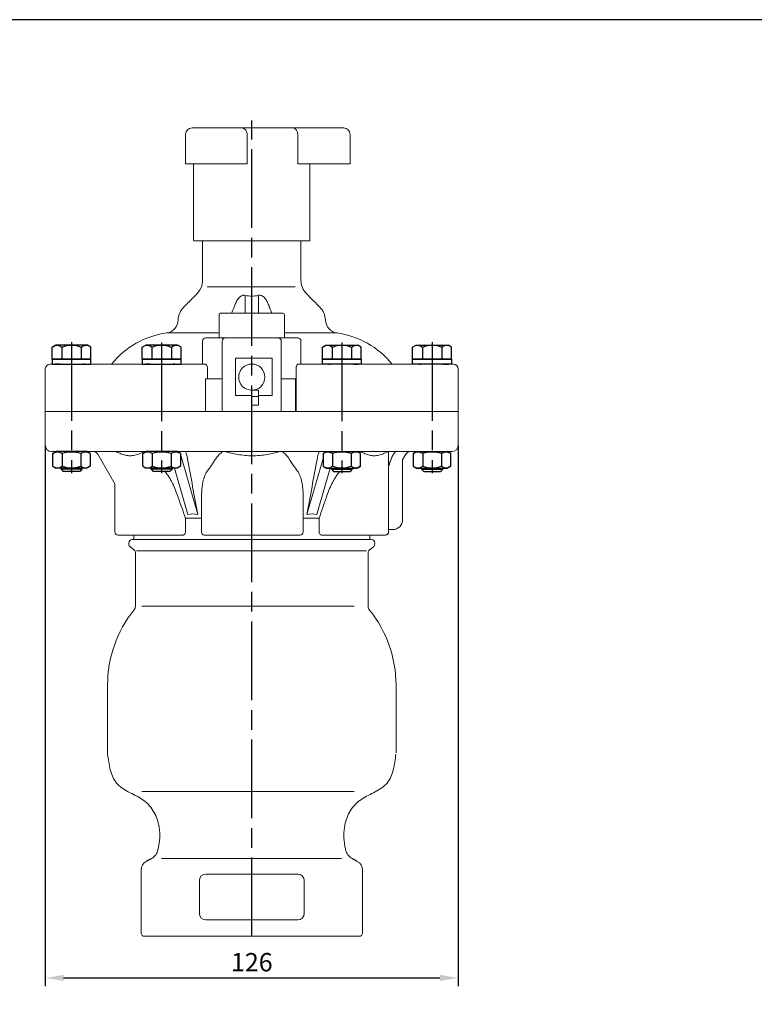
# Model space of a CAD drawing. Units: millimetres. Extents: x -261 to 520, y -165 to 389.
# Drawn here: x 70 to 295, y 89 to 389 of the extents above; entities that cross this region are included whole.
import ezdxf

# ---------------------------------------------------------------- set-up
doc = ezdxf.new("R2010")
doc.units = ezdxf.units.MM
doc.header["$LTSCALE"] = 2
doc.linetypes.add('AM_ISO08W050', pattern=[18, 12, -1.5, 3, -1.5])
doc.layers.get('0').update_dxf_attribs({"linetype": 'CONTINUOUS'})
doc.layers.get('DEFPOINTS').update_dxf_attribs({"linetype": 'CONTINUOUS'})
doc.layers.add('1', color=7, linetype='CONTINUOUS', lineweight=25)
for name, color, linetype in [('100', 7, 'CONTINUOUS'), ('Center', 1, 'AM_ISO08W050'), ('Dim', 7, 'CONTINUOUS')]:
    doc.layers.add(name, color=color, linetype=linetype)
doc.styles.get("Standard").update_dxf_attribs({"font": 'isocp.shx'})
doc.dimstyles.new('1$0', dxfattribs={"dimtxt": 2.8, "dimasz": 2.8, "dimexe": 1.25, "dimexo": 0, "dimgap": 1, "dimtad": 1, "dimrnd": 0.01, "dimdsep": 46, "dimtxsty": 'Standard', "dimcen": 0, "dimclrd": 256, "dimclre": 6, "dimclrt": 7, "dimazin": 2, "dimtfac": 0.8, "dimtmove": 0, "dimatfit": 3, "dimfxl": 1, "dimtolj": 1, "dimarcsym": 0})

# ---------------------------------------------------------------- blocks, each defined once
blk = doc.blocks.new('A3')
at = {"layer": '100', "color": 2}
blk.add_lwpolyline([(390, 272), (0, 272), (0, 0), (390, 0)], close=True, dxfattribs=at)
blk = doc.blocks.new('*D7')
at = {"layer": 'DEFPOINTS', "color": 0, "transparency": 16777216}
for p in [(78.28, 259.53), (204.28, 259.53), (204.28, 97.04)]:
    blk.add_point(p, dxfattribs=at)
at = {"layer": 'Dim', "color": 6, "lineweight": -2, "transparency": 16777216}
for p, q in [((78.28, 259.53), (78.28, 94.54)), ((204.28, 259.53), (204.28, 94.54))]:
    blk.add_line(p, q, dxfattribs=at)
at = {"layer": 'Dim', "lineweight": -2, "transparency": 16777216}
blk.add_line((83.88, 97.04), (198.68, 97.04), dxfattribs=at)
at = {"layer": 'Dim', "transparency": 16777216}
for points in [[(83.88, 97.97), (83.88, 96.11), (78.28, 97.04)], [(198.68, 97.97), (198.68, 96.11), (204.28, 97.04)]]:
    blk.add_solid(points, dxfattribs=at)
at = {"layer": 'Dim', "color": 7, "transparency": 16777216, "insert": (141.28, 101.84), "char_height": 5.6, "attachment_point": 5}
blk.add_mtext('\\A1;126', dxfattribs=at)

msp = doc.modelspace()

# ---------------------------------------------------------------- linework, layer by layer
at = {"color": 7, "linetype": 'Continuous', "lineweight": 15}
for p, q in [((123.081, 356.228), (123.196, 356.228)), ((123.196, 356.228), (124.406, 356.228)), ((124.406, 356.228), (130.075, 356.228)), ((130.075, 356.228), (133.624, 356.228)), ((133.624, 356.228), (138.215, 356.228)), ((138.215, 356.228), (143.084, 356.228)), ((143.084, 356.228), (153.715, 356.228)), ((153.715, 356.228), (158.433, 356.228)), ((158.433, 356.228), (166.432, 356.228)), ((166.432, 356.228), (169.061, 356.228)), ((169.061, 356.228), (169.276, 356.228))]:
    msp.add_line(p, q, dxfattribs=at)
at = {"color": 144, "linetype": 'Continuous', "lineweight": 0, "flags": 128}
for points in [[(134.976, 356.228), (134.976, 356.228)], [(135.276, 356.228), (135.276, 356.228)], [(147.276, 356.228), (147.276, 356.228)], [(147.576, 356.228), (147.576, 356.228)]]:
    msp.add_lwpolyline(points, dxfattribs=at)
at = {"color": 7, "linetype": 'Continuous', "lineweight": 15}
for centre, radius, start, end in [((123.081, 354.228), 2, 90, 180), ((138.004, 354.4), 1.841, 354.64865, 83.3913), ((153.476, 354.417), 1.827, 354.09063, 82.50938), ((169.276, 354.228), 2, 0, 90)]:
    msp.add_arc(centre, radius, start, end, dxfattribs=at)
at = {"layer": '1', "linetype": 'Continuous', "lineweight": 15}
for p, q in [((139.836, 345.228), (139.836, 354.228)), ((155.294, 345.228), (155.294, 354.228)), ((121.196, 345.228), (121.081, 345.228)), ((123.18, 345.228), (121.196, 345.228)), ((129.274, 345.228), (123.18, 345.228)), ((135.245, 345.228), (129.274, 345.228)), ((139.836, 345.228), (135.245, 345.228)), ((158.664, 345.228), (155.294, 345.228)), ((166.663, 345.228), (158.664, 345.228)), ((171.046, 345.228), (166.663, 345.228)), ((171.276, 345.228), (171.046, 345.228)), ((159, 321.828), (123.552, 321.828)), ((127.69, 307.809), (154.522, 307.809)), ((139.276, 305.159), (139.276, 299.728)), ((143.276, 299.728), (143.276, 305.159)), ((131.776, 299.728), (150.776, 299.728)), ((115.309, 293.692), (131.276, 293.692)), ((127.276, 292.228), (132.367, 292.228)), ((132.276, 291.228), (132.276, 269.728)), ((132.367, 292.228), (133.276, 292.228)), ((133.276, 292.228), (134.276, 292.228)), ((134.276, 292.228), (148.276, 292.228)), ((148.276, 292.228), (149.276, 292.228)), ((149.276, 292.228), (150.185, 292.228)), ((150.185, 292.228), (155.276, 292.228)), ((150.276, 291.228), (150.276, 269.728)), ((151.276, 293.692), (167.243, 293.692)), ((79.776, 284.228), (127.078, 284.228)), ((127.775, 279.728), (127.775, 282.728)), ((154.777, 269.728), (154.777, 282.728)), ((155.474, 284.228), (202.776, 284.228)), ((127.775, 279.728), (127.195, 279.728)), ((127.195, 269.728), (127.195, 279.728)), ((131.731, 279.728), (127.775, 279.728)), ((132.276, 279.728), (131.731, 279.728)), ((150.276, 279.728), (150.822, 279.728)), ((150.822, 279.728), (154.574, 279.728)), ((154.574, 279.728), (154.574, 269.728)), ((141.276, 276.228), (141.276, 274.326)), ((143.276, 274.326), (143.276, 276.228)), ((141.276, 274.326), (143.276, 274.326)), ((141.276, 271.728), (141.276, 274.326)), ((143.276, 274.326), (143.276, 271.728)), ((143.276, 271.728), (141.276, 271.728)), ((78.276, 269.728), (132.276, 269.728)), ((78.276, 269.728), (127.195, 269.728)), ((132.276, 269.728), (134.276, 269.728)), ((134.276, 269.728), (148.276, 269.728)), ((148.276, 269.728), (150.276, 269.728)), ((150.276, 269.728), (154.574, 269.728)), ((154.574, 269.728), (154.777, 269.728)), ((154.777, 269.728), (204.276, 269.728)), ((154.777, 269.728), (204.276, 269.728)), ((80.276, 257.528), (202.276, 257.528)), ((94.278, 256.778), (94.261, 256.778)), ((94.261, 256.778), (99.625, 247.487)), ((94.278, 256.778), (99.625, 247.517)), ((119.491, 256.778), (124.768, 238.342)), ((163.061, 255.386), (158.099, 238.342)), ((188.291, 256.778), (187.284, 255.034)), ((117.691, 252.448), (121.728, 238.342)), ((165.228, 252.448), (161.122, 238.342)), ((187.284, 255.034), (187.284, 236.754)), ((99.493, 247.717), (99.493, 233.028)), ((125.947, 243.639), (125.947, 233.028)), ((156.947, 243.639), (156.947, 233.028)), ((121.032, 237.23), (125.934, 237.23)), ((121.032, 237.23), (121.032, 233.028)), ((156.934, 237.23), (161.809, 237.23)), ((161.809, 237.23), (161.809, 233.028)), ((100.657, 232.028), (100.525, 232.028)), ((109.355, 232.028), (100.657, 232.028)), ((115.015, 232.028), (109.355, 232.028)), ((118.311, 232.028), (115.015, 232.028)), ((120.132, 232.028), (118.311, 232.028)), ((125.934, 233.028), (125.947, 233.028)), ((126.947, 232.028), (126.937, 232.028)), ((128.333, 232.028), (126.947, 232.028)), ((132.855, 232.028), (128.333, 232.028)), ((150.106, 232.028), (132.855, 232.028)), ((154.59, 232.028), (150.106, 232.028)), ((155.947, 232.028), (154.59, 232.028)), ((164.534, 232.028), (162.703, 232.028)), ((167.833, 232.028), (164.534, 232.028)), ((173.475, 232.028), (167.833, 232.028)), ((182.027, 232.028), (173.475, 232.028)), ((184.284, 233.754), (183.059, 233.754)), ((104.776, 230.728), (177.776, 230.728)), ((176.267, 227.302), (106.113, 227.302)), ((107.735, 210.444), (172.523, 210.444)), ((107.735, 153.928), (172.523, 153.928)), ((168.692, 133.454), (113.686, 133.454)), ((125.276, 116.728), (125.276, 126.728)), ((127.276, 128.728), (155.276, 128.728)), ((157.276, 126.728), (157.276, 116.728)), ((155.276, 114.728), (127.276, 114.728)), ((174.026, 109.728), (108.526, 109.728))]:
    msp.add_line(p, q, dxfattribs=at)
at = {"layer": '1'}
for p, q in [((80.359, 289.394), (81.409, 290.001)), ((80.359, 285.716), (80.359, 289.394)), ((91.143, 290.001), (81.409, 290.001)), ((83.318, 289.314), (83.318, 285.716)), ((89.234, 289.314), (89.234, 285.716)), ((92.193, 289.394), (91.143, 290.001)), ((92.193, 285.716), (92.193, 289.394)), ((107.859, 289.394), (108.909, 290.001)), ((107.859, 285.716), (107.859, 289.394)), ((118.643, 290.001), (108.909, 290.001)), ((110.818, 289.314), (110.818, 285.716)), ((116.734, 289.314), (116.734, 285.716)), ((119.693, 289.394), (118.643, 290.001)), ((119.693, 285.716), (119.693, 289.394)), ((162.859, 289.394), (163.909, 290.001)), ((162.859, 285.716), (162.859, 289.394)), ((163.909, 290.001), (173.643, 290.001)), ((165.818, 289.314), (165.818, 285.716)), ((171.734, 289.314), (171.734, 285.716)), ((174.693, 289.394), (173.643, 290.001)), ((174.693, 285.716), (174.693, 289.394)), ((190.359, 289.394), (191.409, 290.001)), ((190.359, 285.716), (190.359, 289.394)), ((191.409, 290.001), (201.143, 290.001)), ((193.318, 289.314), (193.318, 285.716)), ((199.234, 289.314), (199.234, 285.716)), ((202.193, 289.394), (201.143, 290.001)), ((202.193, 285.716), (202.193, 289.394)), ((92.193, 285.716), (80.359, 285.716)), ((80.359, 285.716), (92.193, 285.716)), ((80.359, 285.716), (80.359, 284.228)), ((92.193, 284.228), (92.193, 285.716)), ((119.693, 285.716), (107.859, 285.716)), ((107.859, 285.716), (119.693, 285.716)), ((107.859, 285.716), (107.859, 284.228)), ((119.693, 284.228), (119.693, 285.716)), ((162.859, 285.716), (174.693, 285.716)), ((174.693, 285.716), (162.859, 285.716)), ((162.859, 284.228), (162.859, 285.716)), ((174.693, 285.716), (174.693, 284.228)), ((190.359, 285.716), (202.193, 285.716)), ((202.193, 285.716), (190.359, 285.716)), ((190.359, 284.228), (190.359, 285.716)), ((202.193, 285.716), (202.193, 284.228)), ((80.359, 284.228), (92.193, 284.228)), ((82.776, 284.228), (81.276, 284.228)), ((90.276, 284.228), (89.776, 284.228)), ((107.859, 284.228), (119.693, 284.228)), ((110.276, 284.228), (108.776, 284.228)), ((117.776, 284.228), (117.276, 284.228)), ((174.693, 284.228), (162.859, 284.228)), ((164.776, 284.228), (165.276, 284.228)), ((172.276, 284.228), (173.776, 284.228)), ((202.193, 284.228), (190.359, 284.228)), ((192.276, 284.228), (192.776, 284.228)), ((199.776, 284.228), (201.276, 284.228)), ((80.561, 256.942), (81.576, 257.528)), ((80.561, 253.034), (80.561, 256.942)), ((90.976, 257.528), (81.576, 257.528)), ((83.418, 256.942), (83.418, 253.034)), ((89.135, 256.942), (89.135, 253.034)), ((91.991, 256.942), (90.976, 257.528)), ((91.991, 256.942), (91.991, 253.034)), ((108.061, 256.942), (109.076, 257.528)), ((108.061, 253.034), (108.061, 256.942)), ((118.476, 257.528), (109.076, 257.528)), ((110.918, 256.942), (110.918, 253.034)), ((116.635, 256.942), (116.635, 253.034)), ((119.491, 256.942), (118.476, 257.528)), ((119.491, 256.942), (119.491, 253.034)), ((163.061, 256.942), (164.076, 257.528)), ((163.061, 256.942), (163.061, 253.034)), ((164.076, 257.528), (173.476, 257.528)), ((165.917, 256.942), (165.917, 253.034)), ((171.635, 256.942), (171.635, 253.034)), ((174.491, 256.942), (173.476, 257.528)), ((174.491, 253.034), (174.491, 256.942)), ((190.561, 256.942), (191.576, 257.528)), ((190.561, 256.942), (190.561, 253.034)), ((191.576, 257.528), (200.976, 257.528)), ((193.417, 256.942), (193.417, 253.034)), ((199.135, 256.942), (199.135, 253.034)), ((201.991, 256.942), (200.976, 257.528)), ((201.991, 253.034), (201.991, 256.942)), ((80.561, 253.034), (81.576, 252.448)), ((90.976, 252.448), (81.576, 252.448)), ((83.102, 252.14), (83.102, 252.429)), ((89.45, 252.429), (89.45, 252.14)), ((91.991, 253.034), (90.976, 252.448)), ((108.061, 253.034), (109.076, 252.448)), ((118.476, 252.448), (109.076, 252.448)), ((110.602, 252.14), (110.602, 252.429)), ((116.95, 252.429), (116.95, 252.14)), ((119.491, 253.034), (118.476, 252.448)), ((163.061, 253.034), (164.076, 252.448)), ((164.076, 252.448), (173.476, 252.448)), ((165.602, 252.429), (165.602, 252.14)), ((171.95, 252.14), (171.95, 252.429)), ((174.491, 253.034), (173.476, 252.448)), ((190.561, 253.034), (191.576, 252.448)), ((191.576, 252.448), (200.976, 252.448)), ((193.102, 252.429), (193.102, 252.14)), ((199.45, 252.14), (199.45, 252.429)), ((201.991, 253.034), (200.976, 252.448)), ((83.102, 252.14), (83.737, 251.505)), ((89.45, 252.14), (83.102, 252.14)), ((88.815, 251.505), (83.737, 251.505)), ((89.45, 252.14), (88.815, 251.505)), ((110.602, 252.14), (111.237, 251.505)), ((116.95, 252.14), (110.602, 252.14)), ((116.315, 251.505), (111.237, 251.505)), ((116.95, 252.14), (116.315, 251.505)), ((165.602, 252.14), (171.95, 252.14)), ((165.602, 252.14), (166.237, 251.505)), ((166.237, 251.505), (171.315, 251.505)), ((171.95, 252.14), (171.315, 251.505)), ((193.102, 252.14), (199.45, 252.14)), ((193.102, 252.14), (193.737, 251.505)), ((193.737, 251.505), (198.815, 251.505)), ((199.45, 252.14), (198.815, 251.505))]:
    msp.add_line(p, q, dxfattribs=at)
at = {"layer": '1', "linetype": 'Continuous', "lineweight": 0}
for p, q in [((136.262, 286.006), (136.262, 274.632)), ((147.477, 286.006), (136.262, 286.006)), ((147.477, 274.632), (147.477, 286.006)), ((143.276, 276.228), (141.276, 276.228)), ((141.276, 276.228), (143.276, 276.228)), ((136.262, 274.632), (141.276, 274.632)), ((143.276, 274.632), (147.477, 274.632)), ((183.026, 257.528), (183.026, 233.028)), ((183.026, 233.028), (183.065, 233.028))]:
    msp.add_line(p, q, dxfattribs=at)
msp.add_circle((141.276, 280.228), 4, dxfattribs=at)
at = {"layer": '1', "linetype": 'Continuous', "lineweight": 15}
for centre, radius, start, end in [((120.276, 309.823), 6, 315, 0), ((162.276, 309.823), 6, 180, 225), ((124.776, 297.353), 6, 135, 177.09991), ((157.776, 297.353), 6, 2.90009, 45), ((114.776, 297.656), 4, 277.66226, 0), ((131.776, 299.228), 0.5, 90, 180), ((150.776, 299.228), 0.5, 0, 90), ((167.776, 297.656), 4, 180, 262.33774), ((118.776, 267.924), 26, 97.66226, 141.37676), ((127.276, 291.228), 1, 90, 180), ((133.276, 291.228), 1, 90, 180), ((149.276, 291.228), 1, 0, 90), ((155.276, 291.228), 1, 0, 90), ((163.776, 267.924), 26, 38.62324, 82.33774), ((79.776, 282.728), 1.5, 90, 180), ((202.776, 282.728), 1.5, 0, 90), ((80.276, 259.528), 2, 180, 270), ((202.276, 259.528), 2, 270, 0), ((92.962, 256.028), 1.5, 29.99954, 89.99987), ((92.979, 256.028), 1.5, 29.99954, 89.99987), ((189.59, 256.028), 1.5, 90.00013, 150.00046), ((184.284, 236.754), 3, 270.00034, 0.00034), ((155.947, 233.028), 1, 270.00034, 0.00034), ((104.776, 229.728), 1, 90, 180), ((104.776, 229.277), 1, 180, 232.03102), ((177.776, 229.728), 1, 0, 90), ((177.776, 229.277), 1, 307.96898, 0), ((104.776, 226.74), 1, 0, 52.03102), ((177.776, 226.74), 1, 127.96898, 180), ((103.776, 210.444), 2, 321.1552, 0), ((178.776, 210.444), 2, 180, 218.8448), ((133.711, 186.337), 36.435, 141.1552, 180), ((148.841, 186.337), 36.435, 0, 38.8448), ((100.276, 165.632), 3, 180, 187.54191), ((108.752, 136.961), 4, 298.72224, 348.54922), ((173.8, 136.961), 4, 191.45078, 241.27776), ((110.526, 129.951), 3, 118.72224, 180), ((172.026, 129.951), 3, 0, 61.27776), ((127.276, 126.728), 2, 90, 180), ((155.276, 126.728), 2, 0, 90), ((127.276, 116.728), 2, 180, 270), ((155.276, 116.728), 2, 270, 0), ((108.526, 110.728), 1, 180, 270), ((174.026, 110.728), 1, 270, 0)]:
    msp.add_arc(centre, radius, start, end, dxfattribs=at)
at = {"layer": '1'}
for centre, radius, start, end in [((81.839, 287.812), 2.109, 45.43729, 119.71817), ((86.276, 282.402), 7.519, 66.83299, 113.16703), ((90.714, 287.812), 2.109, 59.59939, 134.56254), ((109.339, 287.812), 2.109, 45.43729, 119.71817), ((113.776, 282.402), 7.519, 66.83299, 113.16703), ((118.214, 287.812), 2.109, 59.59939, 134.56254), ((164.338, 287.812), 2.109, 45.43746, 120.40061), ((168.776, 282.402), 7.519, 66.83297, 113.16701), ((173.214, 287.812), 2.109, 60.28183, 134.56271), ((191.838, 287.812), 2.109, 45.43746, 120.40061), ((196.276, 282.402), 7.519, 66.83297, 113.16701), ((200.714, 287.812), 2.109, 60.28183, 134.56271), ((81.989, 254.862), 2.523, 55.5262, 124.47354), ((86.276, 247.943), 9.442, 72.37721, 107.62292), ((90.563, 254.862), 2.523, 55.52639, 124.47372), ((109.489, 254.862), 2.523, 55.5262, 124.47354), ((113.776, 247.943), 9.442, 72.37721, 107.62292), ((118.063, 254.862), 2.523, 55.52639, 124.47372), ((164.489, 254.862), 2.523, 55.52628, 124.47361), ((168.776, 247.943), 9.442, 72.37708, 107.62279), ((173.063, 254.862), 2.523, 55.52646, 124.4738), ((191.989, 254.862), 2.523, 55.52628, 124.47361), ((196.276, 247.943), 9.442, 72.37708, 107.62279), ((200.563, 254.862), 2.523, 55.52646, 124.4738), ((81.989, 255.114), 2.523, 235.5262, 304.4738), ((86.276, 262.033), 9.442, 252.37719, 287.62287), ((90.563, 255.114), 2.523, 235.52633, 304.47349), ((109.489, 255.114), 2.523, 235.5262, 304.4738), ((113.776, 262.033), 9.442, 252.37719, 287.62287), ((118.063, 255.114), 2.523, 235.52633, 304.47349), ((164.489, 255.114), 2.523, 235.52651, 304.47367), ((168.776, 262.033), 9.442, 252.37713, 287.62281), ((173.063, 255.114), 2.523, 235.5262, 304.4738), ((191.989, 255.114), 2.523, 235.52651, 304.47367), ((196.276, 262.033), 9.442, 252.37713, 287.62281), ((200.563, 255.114), 2.523, 235.5262, 304.4738)]:
    msp.add_arc(centre, radius, start, end, dxfattribs=at)
at = {"layer": '1', "linetype": 'Continuous', "lineweight": 15}
for centre, major_axis, ratio, start_param, end_param in [((141.276, 311.933), (7.683, 0), 0.913263, 4.4490346, 4.9757433), ((134.284, 199.789), (-12.784, 38.483), 0.3554203, 6.0647243, 6.2665996), ((148.387, 199.789), (12.971, 38.48), 0.3524484, 0.0173141, 0.2191895), ((100.525, 233.028), (1.032, 0), 0.9689273, 3.1415927, 4.712389), ((182.027, 233.028), (0, 1), 0.9984803, 3.1415927, 4.712389), ((182.027, 233.028), (1.032, 0), 0.9689273, 4.712389, 6.2831853)]:
    msp.add_ellipse(centre, major_axis=major_axis, ratio=ratio, start_param=start_param, end_param=end_param, dxfattribs=at)
for points, degree in [([(121.081, 354.228), (121.081, 345.228)], 1), ([(171.276, 345.228), (171.276, 354.228)], 1), ([(123.526, 345.228), (123.526, 322.028)], 1), ([(159.026, 322.028), (159.026, 345.228)], 1), ([(123.526, 322.028), (123.552, 321.828)], 1), ([(126.276, 321.828), (126.276, 309.823)], 1), ([(156.276, 309.823), (156.276, 321.828)], 1), ([(159, 321.828), (159.026, 322.028)], 1), ([(124.519, 305.581), (120.533, 301.595)], 1), ([(162.019, 301.595), (158.033, 305.581)], 1), ([(131.276, 299.228), (131.276, 292.228)], 1), ([(151.276, 292.228), (151.276, 299.228)], 1), ([(126.276, 291.228), (126.276, 284.228)], 1), ([(156.276, 284.228), (156.276, 291.228)], 1), ([(78.276, 282.728), (78.276, 269.728)], 1), ([(204.276, 269.728), (204.276, 282.728)], 1), ([(78.276, 269.728), (78.276, 259.528)], 1), ([(204.276, 259.528), (204.276, 269.728)], 1), ([(124.768, 238.342), (123.749, 243.983), (122.73, 249.624), (121.711, 255.265)], 3), ([(127.68, 251.524), (128.577, 252.72), (129.428, 253.973), (130.246, 255.265)], 3), ([(152.706, 255.265), (153.517, 253.973), (154.36, 252.72), (155.251, 251.524)], 3), ([(158.099, 238.342), (159.136, 243.983), (160.172, 249.624), (161.208, 255.265)], 3), ([(183.059, 253.198), (183.812, 255.265)], 1), ([(99.487, 247.727), (99.487, 233.028)], 1), ([(118.815, 243.639), (119.55, 241.501), (120.288, 239.364), (121.032, 237.23)], 3), ([(125.934, 237.23), (125.939, 239.364), (125.943, 241.501), (125.947, 243.639)], 3), ([(161.809, 237.23), (162.557, 239.364), (163.3, 241.501), (164.039, 243.639)], 3), ([(105.276, 232.028), (105.276, 230.728)], 1), ([(177.276, 230.728), (177.276, 232.028)], 1), ([(103.776, 229.728), (103.776, 229.277)], 1), ([(104.161, 228.489), (105.391, 227.529)], 1), ([(177.161, 227.529), (178.391, 228.489)], 1), ([(178.776, 229.277), (178.776, 229.728)], 1), ([(105.776, 226.74), (105.776, 210.444)], 1), ([(176.776, 210.444), (176.776, 226.74)], 1), ([(97.276, 186.337), (97.276, 165.632)], 1), ([(185.276, 186.337), (185.276, 165.632)], 1), ([(110.674, 133.454), (109.084, 132.582)], 1), ([(173.468, 132.582), (171.878, 133.454)], 1), ([(107.526, 129.951), (107.526, 110.728)], 1), ([(175.026, 110.728), (175.026, 129.951)], 1)]:
    msp.add_open_spline(points, degree=degree, dxfattribs=at)
for points, knots in [([(135.925, 301.595), (136.049, 301.97), (136.188, 302.344), (136.512, 303.088), (136.696, 303.458), (137.042, 303.998), (137.169, 304.176), (137.458, 304.516), (137.623, 304.681), (138.012, 304.97), (138.241, 305.096), (138.629, 305.192), (138.76, 305.208), (139.025, 305.207), (139.153, 305.189), (139.276, 305.159)], [0, 0, 0, 0, 0.25, 0.25, 0.5, 0.5, 0.625, 0.625, 0.75, 0.75, 0.875, 0.875, 0.9375, 0.9375, 1, 1, 1, 1]), ([(143.276, 305.159), (143.4, 305.189), (143.527, 305.207), (143.793, 305.208), (143.927, 305.192), (144.184, 305.127), (144.309, 305.078), (144.537, 304.963), (144.643, 304.894), (144.935, 304.676), (145.099, 304.51), (145.39, 304.167), (145.515, 303.991), (145.857, 303.455), (146.041, 303.087), (146.365, 302.343), (146.503, 301.97), (146.627, 301.595)], [0, 0, 0, 0, 0.0625, 0.0625, 0.125, 0.125, 0.1875, 0.1875, 0.25, 0.25, 0.375, 0.375, 0.5, 0.5, 0.75, 0.75, 1, 1, 1, 1]), ([(135.121, 299.728), (135.185, 299.879), (135.378, 300.335), (135.688, 300.965), (135.853, 301.406), (135.925, 301.595)], [0, 0, 0, 0, 0.220458, 0.6651903, 1, 1, 1, 1]), ([(146.627, 301.595), (146.709, 301.381), (146.874, 300.943), (147.185, 300.323), (147.355, 299.888), (147.417, 299.728)], [0, 0, 0, 0, 0.3791718, 0.7728081, 1, 1, 1, 1]), ([(127.078, 284.228), (127.149, 284.228), (127.222, 284.195), (127.336, 284.096), (127.374, 284.055), (127.448, 283.957), (127.484, 283.901), (127.554, 283.772), (127.588, 283.698), (127.649, 283.538), (127.676, 283.451), (127.724, 283.26), (127.742, 283.16), (127.768, 282.949), (127.775, 282.839), (127.775, 282.728)], [0, 0, 0, 0, 0.25, 0.25, 0.375, 0.375, 0.5, 0.5, 0.625, 0.625, 0.75, 0.75, 0.875, 0.875, 1, 1, 1, 1]), ([(154.777, 282.728), (154.777, 282.839), (154.784, 282.946), (154.809, 283.156), (154.828, 283.259), (154.875, 283.447), (154.903, 283.536), (154.964, 283.697), (154.997, 283.769), (155.103, 283.965), (155.179, 284.063), (155.33, 284.195), (155.403, 284.228), (155.474, 284.228)], [0, 0, 0, 0, 0.125, 0.125, 0.25, 0.25, 0.375, 0.375, 0.5, 0.5, 0.75, 0.75, 1, 1, 1, 1]), ([(99.854, 257.528), (100.237, 257.346), (101.067, 256.95), (102.37, 256.468), (103.768, 256.212), (105.294, 256.294), (106.85, 256.783), (107.921, 257.289), (108.425, 257.528)], [0, 0, 0, 0, 0.1360557, 0.2948375, 0.4573779, 0.6198478, 0.8208917, 1, 1, 1, 1]), ([(121.711, 255.265), (121.616, 255.728), (121.455, 256.516), (121.198, 257.189), (121.093, 257.466)], [0, 0, 0, 0, 0.5889107, 1, 1, 1, 1]), ([(130.246, 255.265), (130.548, 255.742), (130.889, 256.157), (131.614, 256.917), (131.999, 257.261), (132.4, 257.578)], [0, 0, 0, 0, 0.5, 0.5, 1, 1, 1, 1]), ([(133.008, 257.528), (134.325, 257.214), (136.378, 256.724), (139.219, 256.331), (141.474, 256.21), (143.719, 256.329), (146.56, 256.717), (148.623, 257.209), (149.962, 257.528)], [0, 0, 0, 0, 0.2362977, 0.368206, 0.500036, 0.6299427, 0.759923, 1, 1, 1, 1]), ([(150.57, 257.578), (150.968, 257.261), (151.349, 256.917), (152.068, 256.157), (152.406, 255.742), (152.706, 255.265)], [0, 0, 0, 0, 0.5, 0.5, 1, 1, 1, 1]), ([(161.208, 255.265), (161.305, 255.728), (161.475, 256.543), (161.747, 257.24), (161.864, 257.541)], [0, 0, 0, 0, 0.5684833, 1, 1, 1, 1]), ([(174.396, 257.528), (174.775, 257.345), (175.594, 256.952), (176.877, 256.467), (178.251, 256.212), (179.752, 256.294), (181.282, 256.783), (182.335, 257.289), (182.831, 257.528)], [0.02153366, 0.02153366, 0.02153366, 0.02153366, 0.15533242, 0.31057142, 0.46948512, 0.62832997, 0.82488805, 1, 1, 1, 1]), ([(183.812, 255.265), (183.987, 255.689), (184.321, 256.498), (184.846, 257.197), (185.095, 257.528)], [0, 0, 0, 0, 0.5255558, 1, 1, 1, 1]), ([(114.696, 251.524), (114.95, 251.253), (115.185, 250.964), (115.629, 250.362), (115.838, 250.05), (116.239, 249.409), (116.429, 249.081), (116.791, 248.422), (116.962, 248.089), (117.456, 247.085), (117.757, 246.405), (118.316, 245.032), (118.574, 244.339), (118.815, 243.639)], [0, 0, 0, 0, 0.125, 0.125, 0.25, 0.25, 0.375, 0.375, 0.5, 0.5, 0.75, 0.75, 1, 1, 1, 1]), ([(125.947, 243.639), (125.948, 244.339), (125.973, 245.034), (126.078, 246.411), (126.159, 247.093), (126.34, 248.103), (126.411, 248.439), (126.576, 249.098), (126.67, 249.422), (126.89, 250.055), (127.015, 250.365), (127.308, 250.963), (127.475, 251.252), (127.68, 251.524)], [0, 0, 0, 0, 0.25, 0.25, 0.5, 0.5, 0.625, 0.625, 0.75, 0.75, 0.875, 0.875, 1, 1, 1, 1]), ([(155.251, 251.524), (155.452, 251.253), (155.619, 250.964), (155.91, 250.362), (156.034, 250.05), (156.252, 249.409), (156.346, 249.081), (156.507, 248.422), (156.575, 248.089), (156.749, 247.085), (156.827, 246.405), (156.926, 245.032), (156.948, 244.339), (156.947, 243.639)], [0, 0, 0, 0, 0.125, 0.125, 0.25, 0.25, 0.375, 0.375, 0.5, 0.5, 0.75, 0.75, 1, 1, 1, 1]), ([(164.039, 243.639), (164.281, 244.339), (164.541, 245.034), (165.104, 246.411), (165.406, 247.093), (165.904, 248.103), (166.078, 248.439), (166.441, 249.098), (166.629, 249.422), (167.026, 250.055), (167.233, 250.365), (167.669, 250.956), (167.896, 251.239), (168.144, 251.505)], [0, 0, 0, 0, 0.25, 0.25, 0.5, 0.5, 0.625, 0.625, 0.75, 0.75, 0.875, 0.875, 0.99703173, 0.99703173, 0.99703173, 0.99703173]), ([(121.032, 233.028), (121.032, 232.89), (121.005, 232.753), (120.907, 232.506), (120.835, 232.395), (120.665, 232.216), (120.566, 232.146), (120.355, 232.052), (120.244, 232.028), (120.132, 232.028)], [0, 0, 0, 0, 0.25, 0.25, 0.5, 0.5, 0.75, 0.75, 1, 1, 1, 1]), ([(126.937, 232.028), (126.809, 232.028), (126.686, 232.052), (126.448, 232.146), (126.34, 232.215), (126.15, 232.396), (126.072, 232.505), (125.964, 232.753), (125.934, 232.889), (125.934, 233.028)], [0, 0, 0, 0, 0.25, 0.25, 0.5, 0.5, 0.75, 0.75, 1, 1, 1, 1]), ([(162.703, 232.028), (162.592, 232.028), (162.483, 232.052), (162.272, 232.146), (162.175, 232.215), (162.004, 232.396), (161.934, 232.505), (161.836, 232.753), (161.809, 232.889), (161.809, 233.028)], [0, 0, 0, 0, 0.25, 0.25, 0.5, 0.5, 0.75, 0.75, 1, 1, 1, 1]), ([(97.305, 165.227), (97.407, 164.457), (97.617, 162.877), (98.059, 160.55), (98.771, 158.336), (99.907, 156.38), (101.615, 154.9), (103.618, 153.761), (105.748, 152.708), (107.853, 151.557), (109.743, 150.069), (111.208, 148.165), (112.273, 146.003), (113.026, 143.426), (113.302, 140.507), (113.044, 137.998), (112.741, 136.587), (112.656, 136.192)], [0, 0, 0, 0, 0.065237, 0.1339961, 0.1988366, 0.2601039, 0.3214098, 0.3861778, 0.4535788, 0.5211883, 0.587625, 0.6540635, 0.7213571, 0.789194, 0.878654, 0.9660312, 1, 1, 1, 1]), ([(185.247, 165.227), (185.145, 164.457), (184.935, 162.877), (184.493, 160.55), (183.781, 158.336), (182.645, 156.38), (180.938, 154.9), (178.934, 153.761), (176.804, 152.708), (174.699, 151.557), (172.809, 150.069), (171.344, 148.165), (170.279, 146.003), (169.526, 143.426), (169.25, 140.507), (169.508, 137.998), (169.811, 136.587), (169.896, 136.192)], [0, 0, 0, 0, 0.065237, 0.1339961, 0.1988366, 0.2601039, 0.3214098, 0.3861778, 0.4535788, 0.5211883, 0.587625, 0.6540635, 0.7213571, 0.789194, 0.878654, 0.9660312, 1, 1, 1, 1])]:
    msp.add_open_spline(points, degree=3, knots=knots, dxfattribs=at)
at = {"layer": 'Center'}
for p, q in [((141.276, 109.728), (141.276, 358.435)), ((86.276, 290.936), (86.276, 250.975)), ((113.776, 290.766), (113.776, 250.946)), ((168.776, 290.766), (168.776, 250.946)), ((196.276, 290.936), (196.276, 250.975))]:
    msp.add_line(p, q, dxfattribs=at)

# ---------------------------------------------------------------- block references
at = {"layer": '1', "lineweight": 0, "xscale": 2, "yscale": 2, "zscale": 2}
msp.add_blockref('A3', (-261.277, -154.782), dxfattribs=at)

# ---------------------------------------------------------------- dimensions: what is measured, and where the dimension line sits
at = {"layer": 'Dim'}
dim = msp.add_linear_dim(base=(204.276, 97.04), p1=(78.276, 259.528), p2=(204.276, 259.528), angle=0, dimstyle='1$0', override={"dimscale": 2}, dxfattribs=at)
dim.commit()
dim.dimension.update_dxf_attribs({"geometry": '*D7', "text_midpoint": (141.276, 101.84)})

doc.saveas('drawing.dxf')
